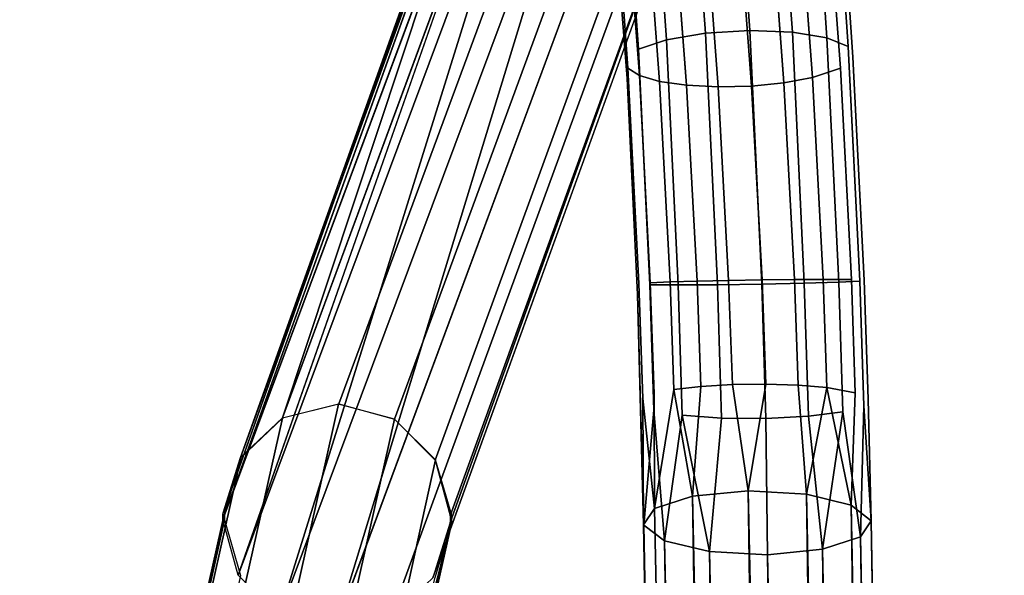
# Model space of a CAD drawing. Units: inches. Extents: x -11.5 to 11.5, y -11 to 11.4.
# Drawn here: x 9 to 11.1, y 9.1 to 10.3 of the extents above; entities that cross this region are included whole.
import ezdxf

# ---------------------------------------------------------------- set-up
doc = ezdxf.new("R2010")
doc.units = ezdxf.units.IN
doc.header["$MEASUREMENT"] = 0
doc.layers.add('AFUCH-3-FMPT', color=9, linetype='Continuous')

msp = doc.modelspace()

# ---------------------------------------------------------------- linework, layer by layer
at = {"layer": 'AFUCH-3-FMPT'}
for points, invisible_edges in [([(10.26, 11.3705, 2.8686), (9.6625, 9.4481, 10.573), (10.3812, 11.3901, 2.8768)], 1), ([(10.3812, 11.3901, 2.8768), (9.6625, 9.4481, 10.573), (9.7843, 9.4143, 10.585)], 12), ([(10.3812, 11.3901, 2.8768), (9.7843, 9.4143, 10.585), (10.4967, 11.3494, 2.8888)], 1), ([(10.26, 11.3705, 2.8686), (9.5394, 9.4176, 10.5654), (9.6625, 9.4481, 10.573)], 12), ([(10.4967, 11.3494, 2.8888), (9.7843, 9.4143, 10.585), (9.8734, 9.3248, 10.5983)], 12), ([(10.4967, 11.3494, 2.8888), (9.8734, 9.3248, 10.5983), (10.5786, 11.2585, 2.9016)], 1), ([(10.1333, 11.2487, 2.8671), (10.115, 11.1967, 2.8693), (9.4469, 9.3306, 10.5642)], 2), ([(10.5786, 11.2585, 2.9016), (9.8734, 9.3248, 10.5983), (9.9069, 9.2028, 10.6094)], 12), ([(10.5786, 11.2585, 2.9016), (9.9069, 9.2028, 10.6094), (10.6069, 11.1392, 2.9122)], 1), ([(9.4469, 9.3306, 10.5642), (10.115, 11.1967, 2.8693), (9.4088, 9.2096, 10.5696)], 1), ([(9.4088, 9.2096, 10.5696), (10.115, 11.1967, 2.8693), (10.1085, 11.142, 2.8727)], 12), ([(9.4086, 9.2061, 10.5699), (10.1085, 11.142, 2.8727), (9.4085, 9.2026, 10.5701)], 3), ([(9.4085, 9.2026, 10.5701), (10.1085, 11.142, 2.8727), (9.4085, 9.199, 10.5704)], 3), ([(9.4085, 9.199, 10.5704), (10.1085, 11.142, 2.8727), (9.4085, 9.1976, 10.5705)], 3), ([(9.4085, 9.1976, 10.5705), (10.1085, 11.142, 2.8727), (9.4085, 9.1961, 10.5706)], 3), ([(9.4085, 9.1961, 10.5706), (10.1085, 11.142, 2.8727), (9.4085, 9.1947, 10.5707)], 1), ([(9.4088, 9.2096, 10.5696), (10.1085, 11.142, 2.8727), (9.4086, 9.2061, 10.5699)], 3), ([(9.9066, 9.1879, 10.6105), (10.5749, 11.0205, 2.918), (10.6069, 11.1392, 2.9122)], 1), ([(9.9066, 9.1879, 10.6105), (10.6069, 11.1392, 2.9122), (9.9068, 9.1929, 10.6101)], 2), ([(10.6069, 11.1392, 2.9122), (9.9069, 9.1978, 10.6098), (9.9068, 9.1929, 10.6101)], 13), ([(10.6069, 11.1392, 2.9122), (9.9069, 9.2028, 10.6094), (9.9069, 9.1978, 10.6098)], 12), ([(9.4085, 9.1947, 10.5707), (10.1139, 11.0886, 2.8768), (9.442, 9.0727, 10.5818)], 2), ([(9.442, 9.0727, 10.5818), (10.1139, 11.0886, 2.8768), (10.1306, 11.0377, 2.8817)], 1), ([(9.8685, 9.0669, 10.6159), (10.4903, 10.9312, 2.9176), (10.5749, 11.0205, 2.918)], 1), ([(9.8685, 9.0669, 10.6159), (10.5749, 11.0205, 2.918), (9.9066, 9.1879, 10.6105)], 2), ([(9.776, 8.9799, 10.6147), (10.3736, 10.8929, 2.911), (10.4903, 10.9312, 2.9176)], 1), ([(9.776, 8.9799, 10.6147), (10.4903, 10.9312, 2.9176), (9.8685, 9.0669, 10.6159)], 2), ([(9.6529, 8.9494, 10.6071), (10.3736, 10.8929, 2.911), (9.776, 8.9799, 10.6147)], 2), ([(10.2943, 10.1606, 0.7056), (10.2636, 10.5704, 1.0073), (10.3002, 10.4958, 0.8218)], 14), ([(10.2943, 10.1606, 0.7056), (10.2781, 10.4292, 0.975), (10.2636, 10.5704, 1.0073)], 3), ([(10.543, 10.559, 0.7025), (10.466, 10.2602, 0.5206), (10.4462, 10.5506, 0.7108)], 1), ([(10.563, 10.2661, 0.5114), (10.466, 10.2602, 0.5206), (10.543, 10.559, 0.7025)], 2), ([(10.6366, 10.5525, 0.7289), (10.563, 10.2661, 0.5114), (10.543, 10.559, 0.7025)], 1), ([(10.6565, 10.2627, 0.5389), (10.563, 10.2661, 0.5114), (10.6366, 10.5525, 0.7289)], 2), ([(10.7129, 10.5319, 0.7862), (10.6565, 10.2627, 0.5389), (10.6366, 10.5525, 0.7289)], 1), ([(10.4462, 10.5506, 0.7108), (10.3805, 10.2458, 0.5651), (10.3609, 10.5283, 0.7527)], 1), ([(10.466, 10.2602, 0.5206), (10.3805, 10.2458, 0.5651), (10.4462, 10.5506, 0.7108)], 2), ([(10.7324, 10.2503, 0.5989), (10.6565, 10.2627, 0.5389), (10.7129, 10.5319, 0.7862)], 2), ([(10.7601, 10.5004, 0.8655), (10.7324, 10.2503, 0.5989), (10.7129, 10.5319, 0.7862)], 13), ([(10.3609, 10.5283, 0.7527), (10.3193, 10.2251, 0.6382), (10.3002, 10.4958, 0.8218)], 13), ([(10.3805, 10.2458, 0.5651), (10.3193, 10.2251, 0.6382), (10.3609, 10.5283, 0.7527)], 2), ([(10.3193, 10.2251, 0.6382), (10.2943, 10.1606, 0.7056), (10.3002, 10.4958, 0.8218)], 3), ([(10.779, 10.231, 0.6824), (10.7324, 10.2503, 0.5989), (10.7601, 10.5004, 0.8655)], 2), ([(10.7711, 10.4628, 0.9549), (10.779, 10.231, 0.6824), (10.7601, 10.5004, 0.8655)], 13), ([(10.7442, 10.4248, 1.0406), (10.7894, 10.2076, 0.7765), (10.7711, 10.4628, 0.9549)], 13), ([(10.7894, 10.2076, 0.7765), (10.779, 10.231, 0.6824), (10.7711, 10.4628, 0.9549)], 3), ([(10.2943, 10.1606, 0.7056), (10.296, 10.1834, 0.7998), (10.2781, 10.4292, 0.975)], 13), ([(10.2781, 10.4292, 0.975), (10.296, 10.1834, 0.7998), (10.3213, 10.1674, 0.8668)], 12), ([(10.2781, 10.4292, 0.975), (10.3213, 10.1674, 0.8668), (10.3038, 10.4033, 1.0386)], 13), ([(10.7442, 10.4248, 1.0406), (10.6835, 10.3922, 1.1097), (10.7619, 10.1837, 0.867)], 3), ([(10.7619, 10.1837, 0.867), (10.7894, 10.2076, 0.7765), (10.7442, 10.4248, 1.0406)], 3), ([(10.3038, 10.4033, 1.0386), (10.3213, 10.1674, 0.8668), (10.3654, 10.1546, 0.9239)], 12), ([(10.3038, 10.4033, 1.0386), (10.3654, 10.1546, 0.9239), (10.3483, 10.3823, 1.093)], 13), ([(10.3483, 10.3823, 1.093), (10.3654, 10.1546, 0.9239), (10.4247, 10.1461, 0.9663)], 12), ([(10.3483, 10.3823, 1.093), (10.4247, 10.1461, 0.9663), (10.4078, 10.3681, 1.1335)], 1), ([(10.7007, 10.1629, 0.9401), (10.6835, 10.3922, 1.1097), (10.6212, 10.3744, 1.1441)], 12), ([(10.7007, 10.1629, 0.9401), (10.7619, 10.1837, 0.867), (10.6835, 10.3922, 1.1097)], 2), ([(10.4078, 10.3681, 1.1335), (10.4247, 10.1461, 0.9663), (10.494, 10.1426, 0.9903)], 12), ([(10.4078, 10.3681, 1.1335), (10.494, 10.1426, 0.9903), (10.4772, 10.3617, 1.1565)], 1), ([(10.4772, 10.3617, 1.1565), (10.5672, 10.1444, 0.9938), (10.5504, 10.3639, 1.1602)], 1), ([(10.4772, 10.3617, 1.1565), (10.494, 10.1426, 0.9903), (10.5672, 10.1444, 0.9938)], 12), ([(10.6382, 10.1514, 0.9766), (10.6212, 10.3744, 1.1441), (10.5504, 10.3639, 1.1602)], 12), ([(10.5504, 10.3639, 1.1602), (10.5672, 10.1444, 0.9938), (10.6382, 10.1514, 0.9766)], 12), ([(10.6382, 10.1514, 0.9766), (10.7007, 10.1629, 0.9401), (10.6212, 10.3744, 1.1441)], 2), ([(10.466, 10.2602, 0.5206), (10.4063, 9.7085, 0.3539), (10.3805, 10.2458, 0.5651)], 1), ([(10.4922, 9.7091, 0.3077), (10.4063, 9.7085, 0.3539), (10.466, 10.2602, 0.5206)], 2), ([(10.563, 10.2661, 0.5114), (10.4922, 9.7091, 0.3077), (10.466, 10.2602, 0.5206)], 1), ([(10.5893, 9.7104, 0.298), (10.4922, 9.7091, 0.3077), (10.563, 10.2661, 0.5114)], 2), ([(10.6565, 10.2627, 0.5389), (10.5893, 9.7104, 0.298), (10.563, 10.2661, 0.5114)], 1), ([(10.6827, 9.7124, 0.3261), (10.5893, 9.7104, 0.298), (10.6565, 10.2627, 0.5389)], 2), ([(10.7324, 10.2503, 0.5989), (10.6827, 9.7124, 0.3261), (10.6565, 10.2627, 0.5389)], 1), ([(10.7582, 9.7148, 0.3879), (10.6827, 9.7124, 0.3261), (10.7324, 10.2503, 0.5989)], 2), ([(10.779, 10.231, 0.6824), (10.7582, 9.7148, 0.3879), (10.7324, 10.2503, 0.5989)], 1), ([(10.3805, 10.2458, 0.5651), (10.3445, 9.7089, 0.4294), (10.3193, 10.2251, 0.6382)], 1), ([(10.4063, 9.7085, 0.3539), (10.3445, 9.7089, 0.4294), (10.3805, 10.2458, 0.5651)], 2), ([(10.8043, 9.7171, 0.4738), (10.7582, 9.7148, 0.3879), (10.779, 10.231, 0.6824)], 2), ([(10.7894, 10.2076, 0.7765), (10.8043, 9.7171, 0.4738), (10.779, 10.231, 0.6824)], 13), ([(10.3445, 9.7089, 0.4294), (10.2943, 10.1606, 0.7056), (10.3193, 10.2251, 0.6382)], 3), ([(10.7619, 10.1837, 0.867), (10.814, 9.7191, 0.5708), (10.7894, 10.2076, 0.7765)], 13), ([(10.814, 9.7191, 0.5708), (10.8043, 9.7171, 0.4738), (10.7894, 10.2076, 0.7765)], 3), ([(10.2943, 10.1606, 0.7056), (10.3201, 9.7116, 0.596), (10.296, 10.1834, 0.7998)], 13), ([(10.296, 10.1834, 0.7998), (10.3201, 9.7116, 0.596), (10.3449, 9.7133, 0.665)], 14), ([(10.296, 10.1834, 0.7998), (10.3449, 9.7133, 0.665), (10.3213, 10.1674, 0.8668)], 1), ([(10.3449, 9.7133, 0.665), (10.3887, 9.7151, 0.7239), (10.3213, 10.1674, 0.8668)], 2), ([(10.3213, 10.1674, 0.8668), (10.3887, 9.7151, 0.7239), (10.3654, 10.1546, 0.9239)], 1), ([(10.7858, 9.7204, 0.6642), (10.7619, 10.1837, 0.867), (10.7007, 10.1629, 0.9401)], 12), ([(10.7858, 9.7204, 0.6642), (10.814, 9.7191, 0.5708), (10.7619, 10.1837, 0.867)], 3), ([(10.3445, 9.7089, 0.4294), (10.3172, 9.6876, 0.5168), (10.2943, 10.1606, 0.7056)], 13), ([(10.3172, 9.6876, 0.5168), (10.3201, 9.7116, 0.596), (10.2943, 10.1606, 0.7056)], 3), ([(10.3887, 9.7151, 0.7239), (10.4477, 9.7169, 0.7675), (10.3654, 10.1546, 0.9239)], 2), ([(10.3654, 10.1546, 0.9239), (10.4477, 9.7169, 0.7675), (10.4247, 10.1461, 0.9663)], 1), ([(10.4247, 10.1461, 0.9663), (10.4477, 9.7169, 0.7675), (10.5168, 9.7184, 0.7921)], 12), ([(10.4247, 10.1461, 0.9663), (10.5168, 9.7184, 0.7921), (10.494, 10.1426, 0.9903)], 1), ([(10.494, 10.1426, 0.9903), (10.5901, 9.7197, 0.7955), (10.5672, 10.1444, 0.9938)], 1), ([(10.5168, 9.7184, 0.7921), (10.5901, 9.7197, 0.7955), (10.494, 10.1426, 0.9903)], 2), ([(10.5672, 10.1444, 0.9938), (10.6612, 9.7205, 0.7776), (10.6382, 10.1514, 0.9766)], 1), ([(10.5901, 9.7197, 0.7955), (10.6612, 9.7205, 0.7776), (10.5672, 10.1444, 0.9938)], 2), ([(10.7241, 9.7208, 0.7397), (10.7007, 10.1629, 0.9401), (10.6382, 10.1514, 0.9766)], 12), ([(10.6612, 9.7205, 0.7776), (10.7241, 9.7208, 0.7397), (10.6382, 10.1514, 0.9766)], 2), ([(10.7241, 9.7208, 0.7397), (10.7858, 9.7204, 0.6642), (10.7007, 10.1629, 0.9401)], 2), ([(10.3201, 9.7116, 0.596), (10.3172, 9.6876, 0.5168), (10.3286, 9.4596, 0.5428)], 3), ([(10.3201, 9.7116, 0.596), (10.3534, 9.4701, 0.6111), (10.3449, 9.7133, 0.665)], 13), ([(10.3201, 9.7116, 0.596), (10.3286, 9.4596, 0.5428), (10.3534, 9.4701, 0.6111)], 14), ([(10.3449, 9.7133, 0.665), (10.3971, 9.4792, 0.6693), (10.3887, 9.7151, 0.7239)], 1), ([(10.3534, 9.4701, 0.6111), (10.3971, 9.4792, 0.6693), (10.3449, 9.7133, 0.665)], 3), ([(10.3887, 9.7151, 0.7239), (10.456, 9.4862, 0.7125), (10.4477, 9.7169, 0.7675)], 1), ([(10.3971, 9.4792, 0.6693), (10.456, 9.4862, 0.7125), (10.3887, 9.7151, 0.7239)], 2), ([(10.5168, 9.7184, 0.7921), (10.4477, 9.7169, 0.7675), (10.5251, 9.4903, 0.7368)], 2), ([(10.4477, 9.7169, 0.7675), (10.456, 9.4862, 0.7125), (10.5251, 9.4903, 0.7368)], 12), ([(10.5168, 9.7184, 0.7921), (10.5984, 9.4912, 0.7403), (10.5901, 9.7197, 0.7955)], 1), ([(10.5251, 9.4903, 0.7368), (10.5984, 9.4912, 0.7403), (10.5168, 9.7184, 0.7921)], 2), ([(10.6827, 9.7124, 0.3261), (10.5983, 9.4161, 0.2484), (10.5893, 9.7104, 0.298)], 1), ([(10.5901, 9.7197, 0.7955), (10.6695, 9.4889, 0.7226), (10.6612, 9.7205, 0.7776)], 1), ([(10.5984, 9.4912, 0.7403), (10.6695, 9.4889, 0.7226), (10.5901, 9.7197, 0.7955)], 2), ([(10.6916, 9.4209, 0.2763), (10.5983, 9.4161, 0.2484), (10.6827, 9.7124, 0.3261)], 2), ([(10.6612, 9.7205, 0.7776), (10.7324, 9.4836, 0.6853), (10.7241, 9.7208, 0.7397)], 1), ([(10.6695, 9.4889, 0.7226), (10.7324, 9.4836, 0.6853), (10.6612, 9.7205, 0.7776)], 2), ([(10.7582, 9.7148, 0.3879), (10.6916, 9.4209, 0.2763), (10.6827, 9.7124, 0.3261)], 1), ([(10.7671, 9.4307, 0.3374), (10.6916, 9.4209, 0.2763), (10.7582, 9.7148, 0.3879)], 2), ([(10.7943, 9.4725, 0.6107), (10.7858, 9.7204, 0.6642), (10.7241, 9.7208, 0.7397)], 12), ([(10.7324, 9.4836, 0.6853), (10.7943, 9.4725, 0.6107), (10.7241, 9.7208, 0.7397)], 2), ([(10.8043, 9.7171, 0.4738), (10.7671, 9.4307, 0.3374), (10.7582, 9.7148, 0.3879)], 1), ([(10.813, 9.4439, 0.4224), (10.7671, 9.4307, 0.3374), (10.8043, 9.7171, 0.4738)], 3), ([(10.7943, 9.4725, 0.6107), (10.8226, 9.4586, 0.5184), (10.7858, 9.7204, 0.6642)], 3), ([(10.8226, 9.4586, 0.5184), (10.814, 9.7191, 0.5708), (10.7858, 9.7204, 0.6642)], 14), ([(10.814, 9.7191, 0.5708), (10.813, 9.4439, 0.4224), (10.8043, 9.7171, 0.4738)], 13), ([(10.8226, 9.4586, 0.5184), (10.813, 9.4439, 0.4224), (10.814, 9.7191, 0.5708)], 3), ([(10.3533, 9.4346, 0.3781), (10.3172, 9.6876, 0.5168), (10.3445, 9.7089, 0.4294)], 3), ([(10.4063, 9.7085, 0.3539), (10.3533, 9.4346, 0.3781), (10.3445, 9.7089, 0.4294)], 1), ([(10.4152, 9.4235, 0.3035), (10.3533, 9.4346, 0.3781), (10.4063, 9.7085, 0.3539)], 3), ([(10.4922, 9.7091, 0.3077), (10.4152, 9.4235, 0.3035), (10.4063, 9.7085, 0.3539)], 1), ([(10.5012, 9.417, 0.258), (10.4152, 9.4235, 0.3035), (10.4922, 9.7091, 0.3077)], 2), ([(10.5893, 9.7104, 0.298), (10.5012, 9.417, 0.258), (10.4922, 9.7091, 0.3077)], 1), ([(10.5983, 9.4161, 0.2484), (10.5012, 9.417, 0.258), (10.5893, 9.7104, 0.298)], 2), ([(10.3533, 9.4346, 0.3781), (10.331, 9.182, 0.4532), (10.3172, 9.6876, 0.5168)], 12), ([(10.331, 9.182, 0.4532), (10.3309, 9.1825, 0.4547), (10.3172, 9.6876, 0.5168)], 2), ([(10.3172, 9.6876, 0.5168), (10.3309, 9.1825, 0.4547), (10.3307, 9.1829, 0.4562)], 13), ([(10.3172, 9.6876, 0.5168), (10.3307, 9.1829, 0.4562), (10.3306, 9.1833, 0.4576)], 1), ([(10.3172, 9.6876, 0.5168), (10.3306, 9.1833, 0.4576), (10.3286, 9.4596, 0.5428)], 12), ([(10.3534, 9.4701, 0.6111), (10.3541, 9.2189, 0.5798), (10.3971, 9.4792, 0.6693)], 12), ([(10.456, 9.4862, 0.7125), (10.438, 9.2462, 0.6745), (10.5251, 9.4903, 0.7368)], 2), ([(10.5251, 9.4903, 0.7368), (10.438, 9.2462, 0.6745), (10.56, 9.2577, 0.7162)], 1), ([(10.5984, 9.4912, 0.7403), (10.56, 9.2577, 0.7162), (10.6872, 9.2505, 0.6939)], 12), ([(10.5984, 9.4912, 0.7403), (10.6872, 9.2505, 0.6939), (10.6695, 9.4889, 0.7226)], 1), ([(10.3286, 9.4596, 0.5428), (10.3541, 9.2189, 0.5798), (10.3534, 9.4701, 0.6111)], 12), ([(10.7857, 9.2265, 0.6134), (10.829, 9.1921, 0.4964), (10.7943, 9.4725, 0.6107)], 2), ([(10.829, 9.1921, 0.4964), (10.8226, 9.4586, 0.5184), (10.7943, 9.4725, 0.6107)], 14), ([(10.829, 9.1921, 0.4964), (10.813, 9.4439, 0.4224), (10.8226, 9.4586, 0.5184)], 2), ([(9.5393, 9.4169, 10.5666), (9.2103, 7.4345, 24.6521), (9.6619, 9.4477, 10.5788)], 1), ([(9.6619, 9.4477, 10.5788), (9.2103, 7.4345, 24.6521), (9.3352, 7.4013, 24.6585)], 12), ([(9.6619, 9.4477, 10.5788), (9.3352, 7.4013, 24.6585), (9.7843, 9.4143, 10.585)], 1), ([(10.4152, 9.4235, 0.3035), (10.3762, 9.148, 0.3376), (10.3533, 9.4346, 0.3781)], 12), ([(10.813, 9.4439, 0.4224), (10.8059, 9.1567, 0.3749), (10.7671, 9.4307, 0.3374)], 12), ([(9.4481, 9.3298, 10.5515), (9.0859, 7.4009, 24.6395), (9.5393, 9.4169, 10.5666)], 1), ([(9.5393, 9.4169, 10.5666), (9.0859, 7.4009, 24.6395), (9.2103, 7.4345, 24.6521)], 12), ([(9.7843, 9.4143, 10.585), (9.3352, 7.4013, 24.6585), (9.8748, 9.3252, 10.5836)], 2), ([(10.602, 9.1177, 0.2381), (10.4752, 9.1245, 0.259), (10.5012, 9.417, 0.258)], 12), ([(10.5983, 9.4161, 0.2484), (10.602, 9.1177, 0.2381), (10.5012, 9.417, 0.258)], 2), ([(10.6916, 9.4209, 0.2763), (10.602, 9.1177, 0.2381), (10.5983, 9.4161, 0.2484)], 1), ([(10.6916, 9.4209, 0.2763), (10.7229, 9.1295, 0.2805), (10.602, 9.1177, 0.2381)], 12), ([(9.4118, 9.2089, 10.5375), (8.9955, 7.3096, 24.6241), (9.4481, 9.3298, 10.5515)], 1), ([(9.4481, 9.3298, 10.5515), (8.9955, 7.3096, 24.6241), (9.0859, 7.4009, 24.6395)], 12), ([(9.8748, 9.3252, 10.5836), (9.3352, 7.4013, 24.6585), (9.4272, 7.3104, 24.6571)], 1), ([(9.8748, 9.3252, 10.5836), (9.4272, 7.3104, 24.6571), (9.9102, 9.2036, 10.5749)], 2), ([(9.4117, 9.2054, 10.5372), (8.9632, 7.1851, 24.6101), (9.4118, 9.2089, 10.5375)], 1), ([(9.4118, 9.2089, 10.5375), (8.9632, 7.1851, 24.6101), (8.9955, 7.3096, 24.6241)], 12), ([(9.4117, 9.2019, 10.5369), (8.9632, 7.1851, 24.6101), (9.4117, 9.2054, 10.5372)], 3), ([(9.4117, 9.1984, 10.5365), (8.9632, 7.1851, 24.6101), (9.4117, 9.2019, 10.5369)], 3), ([(9.4117, 9.1969, 10.5364), (8.9632, 7.1851, 24.6101), (9.4117, 9.1984, 10.5365)], 3), ([(9.4118, 9.1955, 10.5363), (8.9632, 7.1851, 24.6101), (9.4117, 9.1969, 10.5364)], 3), ([(9.4118, 9.194, 10.5361), (8.9632, 7.1851, 24.6101), (9.4118, 9.1955, 10.5363)], 2), ([(9.4118, 9.194, 10.5361), (8.9976, 7.0607, 24.6011), (8.9632, 7.1851, 24.6101)], 1), ([(9.4471, 9.0723, 10.5275), (8.9976, 7.0607, 24.6011), (9.4118, 9.194, 10.5361)], 2), ([(9.9102, 9.2036, 10.5749), (9.4272, 7.3104, 24.6571), (9.4617, 7.1859, 24.6481)], 1), ([(9.9103, 9.1986, 10.5745), (9.4294, 7.0614, 24.634), (9.9103, 9.1936, 10.574)], 2), ([(9.9103, 9.1936, 10.574), (9.4294, 7.0614, 24.634), (9.9101, 9.1887, 10.5736)], 1), ([(10.3309, 9.1825, 0.4547), (10.6262, -7.7793, 0.4762), (10.3307, 9.1829, 0.4562)], 1), ([(10.331, 9.182, 0.4532), (10.6262, -7.7793, 0.4762), (10.3309, 9.1825, 0.4547)], 2), ([(10.3762, 9.148, 0.3376), (10.6607, -7.8088, 0.3761), (10.331, 9.182, 0.4532)], 2), ([(10.331, 9.182, 0.4532), (10.6607, -7.8088, 0.3761), (10.6262, -7.7793, 0.4762)], 1)]:
    msp.add_3dface(points, dxfattribs=dict(at, invisible_edges=invisible_edges))
for points in [[(10.1625, 11.2956, 2.8662), (9.5394, 9.4176, 10.5654), (10.26, 11.3705, 2.8686)], [(10.1333, 11.2487, 2.8671), (9.4469, 9.3306, 10.5642), (10.1625, 11.2956, 2.8662)], [(10.1625, 11.2956, 2.8662), (9.4469, 9.3306, 10.5642), (9.5394, 9.4176, 10.5654)], [(9.4085, 9.1947, 10.5707), (10.1085, 11.142, 2.8727), (10.1139, 11.0886, 2.8768)], [(9.442, 9.0727, 10.5818), (10.1306, 11.0377, 2.8817), (10.1578, 10.9916, 2.8871)], [(9.442, 9.0727, 10.5818), (10.1578, 10.9916, 2.8871), (9.5311, 8.9832, 10.5951)], [(9.5311, 8.9832, 10.5951), (10.1578, 10.9916, 2.8871), (10.253, 10.9148, 2.9)], [(9.5311, 8.9832, 10.5951), (10.253, 10.9148, 2.9), (9.6529, 8.9494, 10.6071)], [(9.6529, 8.9494, 10.6071), (10.253, 10.9148, 2.9), (10.3736, 10.8929, 2.911)], [(10.3541, 9.2189, 0.5798), (10.438, 9.2462, 0.6745), (10.3971, 9.4792, 0.6693)], [(10.3971, 9.4792, 0.6693), (10.438, 9.2462, 0.6745), (10.456, 9.4862, 0.7125)], [(10.5251, 9.4903, 0.7368), (10.56, 9.2577, 0.7162), (10.5984, 9.4912, 0.7403)], [(10.6695, 9.4889, 0.7226), (10.6872, 9.2505, 0.6939), (10.7324, 9.4836, 0.6853)], [(10.6872, 9.2505, 0.6939), (10.7857, 9.2265, 0.6134), (10.7324, 9.4836, 0.6853)], [(10.7324, 9.4836, 0.6853), (10.7857, 9.2265, 0.6134), (10.7943, 9.4725, 0.6107)], [(10.3286, 9.4596, 0.5428), (10.3306, 9.1833, 0.4576), (10.3541, 9.2189, 0.5798)], [(10.3762, 9.148, 0.3376), (10.331, 9.182, 0.4532), (10.3533, 9.4346, 0.3781)], [(10.7671, 9.4307, 0.3374), (10.7229, 9.1295, 0.2805), (10.6916, 9.4209, 0.2763)], [(10.7671, 9.4307, 0.3374), (10.8059, 9.1567, 0.3749), (10.7229, 9.1295, 0.2805)], [(10.8059, 9.1567, 0.3749), (10.813, 9.4439, 0.4224), (10.829, 9.1921, 0.4964)], [(10.4752, 9.1245, 0.259), (10.3762, 9.148, 0.3376), (10.4152, 9.4235, 0.3035)], [(10.5012, 9.417, 0.258), (10.4752, 9.1245, 0.259), (10.4152, 9.4235, 0.3035)], [(10.8011, -7.7063, 0.7291), (10.56, 9.2577, 0.7162), (10.438, 9.2462, 0.6745)], [(10.9277, -7.7054, 0.7347), (10.6872, 9.2505, 0.6939), (10.56, 9.2577, 0.7162)], [(10.9277, -7.7054, 0.7347), (10.56, 9.2577, 0.7162), (10.8011, -7.7063, 0.7291)], [(10.7034, -7.7218, 0.6743), (10.438, 9.2462, 0.6745), (10.3541, 9.2189, 0.5798)], [(10.8011, -7.7063, 0.7291), (10.438, 9.2462, 0.6745), (10.7034, -7.7218, 0.6743)], [(11.0407, -7.722, 0.6799), (10.7857, 9.2265, 0.6134), (10.6872, 9.2505, 0.6939)], [(11.0407, -7.722, 0.6799), (10.6872, 9.2505, 0.6939), (10.9277, -7.7054, 0.7347)], [(10.7034, -7.7218, 0.6743), (10.3541, 9.2189, 0.5798), (10.3306, 9.1833, 0.4576)], [(11.1112, -7.7518, 0.579), (10.829, 9.1921, 0.4964), (10.7857, 9.2265, 0.6134)], [(11.1112, -7.7518, 0.579), (10.7857, 9.2265, 0.6134), (11.0407, -7.722, 0.6799)], [(9.9103, 9.1986, 10.5745), (9.4617, 7.1859, 24.6481), (9.4294, 7.0614, 24.634)], [(9.9102, 9.2036, 10.5749), (9.4617, 7.1859, 24.6481), (9.9103, 9.1986, 10.5745)], [(9.9101, 9.1887, 10.5736), (9.4294, 7.0614, 24.634), (9.339, 6.9702, 24.6187)], [(9.9101, 9.1887, 10.5736), (9.339, 6.9702, 24.6187), (9.8739, 9.0678, 10.5595)], [(10.3307, 9.1829, 0.4562), (10.6409, -7.7479, 0.5838), (10.3306, 9.1833, 0.4576)], [(10.3306, 9.1833, 0.4576), (10.6409, -7.7479, 0.5838), (10.7034, -7.7218, 0.6743)], [(10.3307, 9.1829, 0.4562), (10.6262, -7.7793, 0.4762), (10.6409, -7.7479, 0.5838)], [(11.121, -7.7873, 0.4578), (10.8059, 9.1567, 0.3749), (10.829, 9.1921, 0.4964)], [(11.121, -7.7873, 0.4578), (10.829, 9.1921, 0.4964), (11.1112, -7.7518, 0.579)], [(11.0678, -7.8193, 0.3475), (10.7229, 9.1295, 0.2805), (10.8059, 9.1567, 0.3749)], [(11.0678, -7.8193, 0.3475), (10.8059, 9.1567, 0.3749), (11.121, -7.7873, 0.4578)], [(10.4752, 9.1245, 0.259), (10.7366, -7.8314, 0.3), (10.3762, 9.148, 0.3376)], [(10.3762, 9.148, 0.3376), (10.7366, -7.8314, 0.3), (10.6607, -7.8088, 0.3761)], [(10.965, -7.8396, 0.2763), (10.602, 9.1177, 0.2381), (10.7229, 9.1295, 0.2805)], [(10.965, -7.8396, 0.2763), (10.7229, 9.1295, 0.2805), (11.0678, -7.8193, 0.3475)], [(10.7366, -7.8314, 0.3), (10.4752, 9.1245, 0.259), (10.8391, -7.8429, 0.2625)], [(10.8391, -7.8429, 0.2625), (10.4752, 9.1245, 0.259), (10.602, 9.1177, 0.2381)], [(10.8391, -7.8429, 0.2625), (10.602, 9.1177, 0.2381), (10.965, -7.8396, 0.2763)]]:
    msp.add_3dface(points, dxfattribs=at)

doc.saveas('drawing.dxf')
